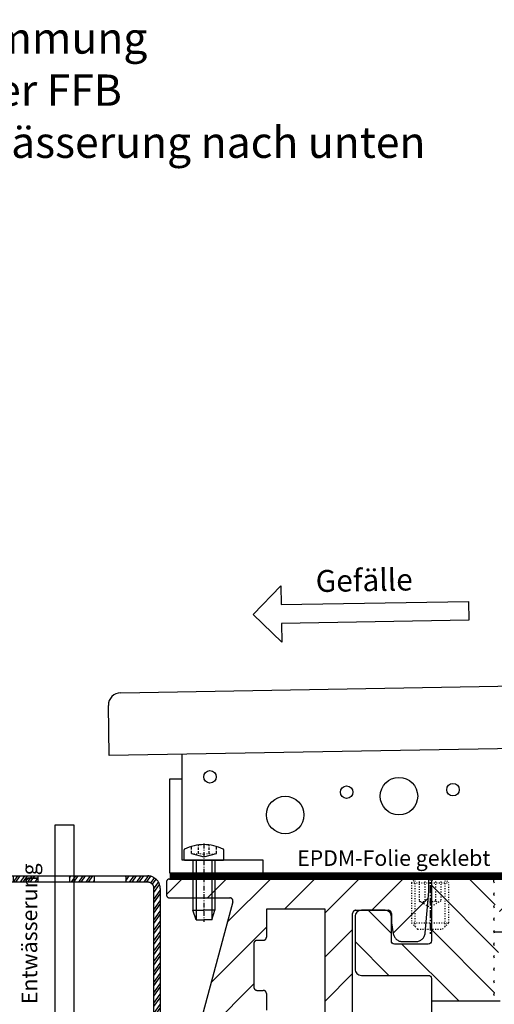
# Model space of a CAD drawing. Units: millimetres. Extents: x -3 to 1303, y 684 to 1971.
# Drawn here: x 866 to 942, y 1734 to 1891 of the extents above; entities that cross this region are included whole.
import ezdxf

# ---------------------------------------------------------------- set-up
doc = ezdxf.new("R2010")
doc.units = ezdxf.units.MM
for name, pattern in [('AM_DIN_G_W050', [13.75, 9.75, -1.5, 1, -1.5]), ('AUSGEZOGEN', [2000.1, 2000, -0.1]), ('CENTER', [50.8, 31.75, -6.35, 6.35, -6.35]), ('HIDDEN', [9.525, 6.35, -3.175]), ('MITTE', [2, 1.25, -0.25, 0.25, -0.25]), ('PUNKT', [0.4, 0.15, -0.25]), ('STRICHLINIE', [0.6, 0.4, -0.2]), ('STRICHPUNKT2', [1.3, 0.75, -0.25, 0.05, -0.25])]:
    doc.linetypes.add(name, pattern=pattern)
for name, color, linetype in [('-ACHSE', 3, 'MITTE'), ('-ALU', 2, 'AUSGEZOGEN'), ('-Edelstahl', 4, 'AUSGEZOGEN'), ('-FOLIE', 30, 'Continuous'), ('-GUMMI', 30, 'AUSGEZOGEN'), ('-PROFILAUSSENKANTE', 4, 'Continuous'), ('-PROFILAUSSENKANTET', 4, 'Continuous'), ('-TEXT2', 3, 'Continuous'), ('KONTUR', 7, 'Continuous'), ('LTGESTR035', 1, 'STRICHLINIE'), ('LTPUNKT035', 1, 'PUNKT'), ('LTSTRPKT035', 1, 'STRICHPUNKT2'), ('NEBENANSICHT', 1, 'CENTER'), ('SCHRAFF', 1, 'Continuous'), ('SCHRAUBE', 1, 'Continuous'), ('TEXT035', 1, 'Continuous'), ('UMRISS035', 1, 'Continuous')]:
    doc.layers.add(name, color=color, linetype=linetype)
for name, color, linetype, lineweight in [('AM_4N', 3, 'Continuous', 25), ('AM_7N', 4, 'AM_DIN_G_W050', 25), ('AM_INV', 253, 'Continuous', 0)]:
    doc.layers.add(name, color=color, linetype=linetype, lineweight=lineweight)
doc.styles.add('FZ', font='isocpeur.ttf')

# ---------------------------------------------------------------- blocks, each defined once
blk = doc.blocks.new('*U14')
at = {"layer": '-Edelstahl'}
blk.add_lwpolyline([(-2.5, -0.75), (2.5, -0.75), (2.5, 0.25), (-2.5, 0.25)], close=True, dxfattribs=at)
blk = doc.blocks.new('*U15')
at = {"layer": '-TEXT2', "color": 0, "linetype": 'ByBlock', "lineweight": -2, "transparency": 16777216}
for p in [(0, 0), (9, 0), (18, 0), (27, 0)]:
    blk.add_blockref('*U14', p, dxfattribs=at)
blk = doc.blocks.new('AC_Laubfang')
at = {"layer": '-Edelstahl'}
h = blk.add_hatch(dxfattribs=at)
h.set_pattern_fill('ANSI32', color=256, scale=0.1, angle=10)
h.set_pattern_definition([(55, (-21244.0783, -13552.59955), (-0.780242322, 0.546331556), []), (55, (-21243.6362, -13552.5216), (-0.780242322, 0.546331556), [])])
h.paths.add_polyline_path([(-1, 23.5, 0.414214), (-2, 24.5), (-5.5, 24.5), (-5.5, 25.5), (-2, 25.5, -0.414214), (0, 23.5), (0, 0), (-1, 0)])
h.paths.add_polyline_path([(-10.5, 25.5), (-10.5, 24.5), (-14.5, 24.5), (-14.5, 25.5), (-14.46, 25.5)])
h.paths.add_polyline_path([(-19.5, 25.5), (-19.5, 24.5), (-23.5, 24.5), (-23.5, 25.5)])
h.paths.add_polyline_path([(-28.5, 25.5), (-28.5, 24.5), (-32.5, 24.5), (-32.5, 25.5), (-32.46, 25.5)])
h.paths.add_polyline_path([(-37.5, 25.5), (-37.5, 24.5), (-41.87, 24.5, -0.153915), (-43.02, 24.86), (-51.51, 30.81), (-50.94, 31.63), (-42.44, 25.68, 0.153915), (-41.87, 25.5)])
blk.add_lwpolyline([(-42.44, 25.68, 0.153915), (-41.87, 25.5), (-2, 25.5, -0.414214), (0, 23.5), (0, 0), (-1, 0), (-1, 23.5, 0.414214), (-2, 24.5), (-41.87, 24.5, -0.153915), (-43.02, 24.86), (-51.51, 30.81), (-50.94, 31.63), (-42.44, 25.68, 0.153915)], format="xyb", dxfattribs=at)
at = {"layer": '-TEXT2', "xscale": -1}
blk.add_blockref('*U15', (-8, 25.25), dxfattribs=at)
blk = doc.blocks.new('M6x8mm')
at = {"layer": 'AM_4N', "linetype": 'PUNKT'}
for p, q in [((-2.39, 0.39), (-2.39, 8)), ((2.39, 0.39), (2.39, 8))]:
    blk.add_line(p, q, dxfattribs=at)
at = {"layer": 'AM_7N', "linetype": 'MITTE'}
blk.add_line((0, 9), (0, -1), dxfattribs=at)
at = {"layer": 'SCHRAUBE', "linetype": 'PUNKT'}
for p, q in [((-3, 7.39), (-2.39, 8)), ((2.39, 8), (-2.39, 8)), ((-1.73, 8), (-1.73, 4.5)), ((-0.87, 8), (-0.87, 4.5)), ((0.87, 8), (0.87, 4.5)), ((1.73, 8), (1.73, 4.5)), ((2.39, 8), (3, 7.39)), ((-3, 7.39), (-3, 1)), ((-3, 7.39), (3, 7.39)), ((3, 1), (3, 7.39)), ((-1.73, 4.5), (0, 3.5)), ((1.73, 4.5), (0, 3.5)), ((-2, 0), (-3, 1)), ((-3, 1), (3, 1)), ((-2, 0), (2, 0)), ((2, 0), (3, 1))]:
    blk.add_line(p, q, dxfattribs=at)
for centre, radius, start, end in [((-1.3, 5.06), 0.705, 247.8789, 307.8789), ((0, 6.95), 2.6, 250.5288, 289.4712), ((1.3, 5.06), 0.705, 232.1211, 292.1211)]:
    blk.add_arc(centre, radius, start, end, dxfattribs=at)
blk = doc.blocks.new('AC_Grundprofil gebohrt')
at = {"layer": '-ALU'}
h = blk.add_hatch(dxfattribs=at)
h.set_pattern_fill('_U', color=256, scale=5, angle=45, style=0, pattern_type=0)
h.set_pattern_definition([(45, (-2089.487, -1659), (-3.535534, 3.535534), [])])
edge = h.paths.add_edge_path()
edge.add_line((113.7, 30), (113.7, 25.4))
edge.add_line((113.7, 25.4), (114, 25.4))
edge.add_line((114, 25.4), (114.2, 25.2))
edge.add_line((114.2, 25.2), (117.2, 25.2))
edge.add_line((117.2, 25.2), (117.4, 25.4))
edge.add_line((117.4, 25.4), (125.4, 25.4))
edge.add_line((125.4, 25.4), (125.4, 4.6))
edge.add_line((125.4, 4.6), (125.2, 4.6))
edge.add_line((125.2, 4.6), (125.2, 0))
edge.add_line((125.2, 0), (133.8, 0))
edge.add_arc((133.8, -1), 1, 0, 90, ccw=False)
edge.add_line((134.8, -1), (134.8, -2.8))
edge.add_arc((134.5, -2.8), 0.3, -56, 0, ccw=False)
edge.add_line((134.66, -3.05), (133.92, -3.55))
edge.add_arc((134.09, -3.8), 0.3, 124, 236)
edge.add_line((133.92, -4.05), (134.66, -4.55))
edge.add_arc((134.5, -4.8), 0.3, -56, 56, ccw=False)
edge.add_line((134.66, -5.05), (133.92, -5.55))
edge.add_arc((134.09, -5.8), 0.3, 124, 236)
edge.add_line((133.92, -6.05), (134.66, -6.55))
edge.add_arc((134.5, -6.8), 0.3, -56, 56, ccw=False)
edge.add_line((134.66, -7.05), (133.92, -7.55))
edge.add_arc((134.09, -7.8), 0.3, 124, 236)
edge.add_line((133.92, -8.05), (134.66, -8.55))
edge.add_arc((134.5, -8.8), 0.3, -56, 56, ccw=False)
edge.add_line((134.66, -9.05), (133.92, -9.55))
edge.add_arc((134.09, -9.8), 0.3, 124, 236)
edge.add_line((133.92, -10.05), (134.66, -10.55))
edge.add_arc((134.5, -10.8), 0.3, -56, 56, ccw=False)
edge.add_line((134.66, -11.05), (133.92, -11.55))
edge.add_arc((134.09, -11.8), 0.3, 124, 236)
edge.add_line((133.92, -12.05), (134.66, -12.55))
edge.add_arc((134.5, -12.8), 0.3, -56, 56, ccw=False)
edge.add_line((134.66, -13.05), (133.92, -13.55))
edge.add_arc((134.09, -13.8), 0.3, 124, 236)
edge.add_line((133.92, -14.05), (134.66, -14.55))
edge.add_arc((134.5, -14.8), 0.3, -56, 56, ccw=False)
edge.add_line((134.66, -15.05), (133.92, -15.55))
edge.add_arc((134.09, -15.8), 0.3, 124, 236)
edge.add_line((133.92, -16.05), (134.66, -16.55))
edge.add_arc((134.5, -16.8), 0.3, 0, 56, ccw=False)
edge.add_line((134.8, -16.8), (134.8, -17.5))
edge.add_arc((135.3, -17.5), 0.5, 180, 270)
edge.add_line((135.3, -18), (140.1, -18))
edge.add_arc((140.1, -17.5), 0.5, 270, 360)
edge.add_line((140.6, -17.5), (140.6, -9.66))
edge.add_arc((140.4, -9.66), 0.2, 0, 45)
edge.add_line((140.54, -9.52), (140.36, -9.34))
edge.add_arc((140.5, -9.2), 0.2, 135, 225, ccw=False)
edge.add_line((140.36, -9.06), (140.54, -8.88))
edge.add_arc((140.4, -8.73), 0.2, 315, 360)
edge.add_line((140.6, -8.73), (140.6, -1))
edge.add_arc((141.6, -1), 1, 90, 180, ccw=False)
edge.add_line((141.6, 0), (142.8, 0))
edge.add_arc((142.8, 1), 1, 270, 360)
edge.add_line((143.8, 1), (143.8, 7.5))
edge.add_arc((144.3, 7.5), 0.5, 90, 180, ccw=False)
edge.add_line((144.3, 8), (149.5, 8))
edge.add_arc((149.5, 7.5), 0.503, 0.3635, 89.8494, ccw=False)
edge.add_line((150, 7.5), (150, 6))
edge.add_line((150, 6), (150.31, 4.24))
edge.add_arc((151.79, 4.5), 1.5, 190, 270)
edge.add_line((151.79, 3), (153.92, 3))
edge.add_arc((153.92, 4.5), 1.5, 270, 355)
edge.add_line((155.42, 4.37), (156, 11))
edge.add_line((156, 11), (156, 12.5))
edge.add_arc((155.5, 12.5), 0.5, 360, 450)
edge.add_line((155.5, 13), (144.3, 13))
edge.add_arc((144.3, 13.5), 0.5, 180, 270, ccw=False)
edge.add_line((143.8, 13.5), (143.8, 49.5))
edge.add_arc((144.3, 49.5), 0.5, 90, 180, ccw=False)
edge.add_line((144.3, 50), (149.5, 50))
edge.add_arc((149.5, 49.5), 0.5, 0, 90, ccw=False)
edge.add_line((150, 49.5), (150, 48))
edge.add_line((150, 48), (150.31, 46.24))
edge.add_arc((151.79, 46.5), 1.5, 190, 270)
edge.add_line((151.79, 45), (153.93, 45))
edge.add_arc((153.93, 46.5), 1.5, 270, 355)
edge.add_line((155.42, 46.37), (156, 53))
edge.add_line((156, 53), (156, 55))
edge.add_line((156, 55), (114.5, 55))
edge.add_arc((114.5, 54.5), 0.5, 90, 180)
edge.add_line((114, 54.5), (114, 52.5))
edge.add_arc((114.5, 52.5), 0.5, 180, 270)
edge.add_line((114.5, 52), (124.14, 52))
edge.add_arc((124.14, 51.5), 0.5, -15, 90, ccw=False)
edge.add_line((124.62, 51.37), (119.89, 33.71))
edge.add_arc((115.06, 35), 5, 270, 345, ccw=False)
edge.add_line((115.06, 30), (113.7, 30))
edge = h.paths.add_edge_path(flags=16)
edge.add_arc((126.69, 33.65), 0.2, 30.4035, 106.378, ccw=False)
edge.add_arc((127.04, 33.85), 0.2, 210.4035, 274.816)
edge.add_arc((127.2, 31.92), 1.74, 85.184, 94.816, ccw=False)
edge.add_arc((127.36, 33.85), 0.2, 265.184, 329.5965)
edge.add_arc((127.71, 33.65), 0.2, 73.622, 149.5965, ccw=False)
edge.add_arc((127.2, 31.92), 2, 47.6225, 73.622, ccw=False)
edge.add_arc((129.13, 34.04), 0.868, 227.6225, 360)
edge.add_line((130, 34.04), (130, 36.7))
edge.add_arc((129.5, 36.7), 0.5, 0, 90)
edge.add_line((129.5, 37.2), (128.5, 37.2))
edge.add_arc((128.5, 37.7), 0.5, 180, 270, ccw=False)
edge.add_line((128, 37.7), (128, 44.7))
edge.add_arc((128.5, 44.7), 0.5, 90, 180, ccw=False)
edge.add_line((128.5, 45.2), (129.5, 45.2))
edge.add_arc((129.5, 45.7), 0.5, 270, 360)
edge.add_line((130, 45.7), (130, 50.2))
edge.add_line((130, 50.2), (139.4, 50.2))
edge.add_line((139.4, 50.2), (139.4, 4.8))
edge.add_line((139.4, 4.8), (130, 4.8))
edge.add_line((130, 4.8), (130, 29.8))
edge.add_arc((129.13, 29.8), 0.868, 0, 132.3775)
edge.add_arc((127.2, 31.92), 2, 286.378, 312.3775, ccw=False)
edge.add_arc((127.71, 30.19), 0.2, 210.4035, 286.378, ccw=False)
edge.add_arc((127.36, 29.99), 0.2, 30.4035, 94.816)
edge.add_arc((127.2, 31.92), 1.74, 265.184, 274.816, ccw=False)
edge.add_arc((127.04, 29.99), 0.2, 85.184, 149.5965)
edge.add_arc((126.69, 30.19), 0.2, 253.622, 329.5965, ccw=False)
edge.add_arc((127.2, 31.92), 2, 196.378, 253.622, ccw=False)
edge.add_arc((125.47, 31.41), 0.2, 120.4035, 196.378, ccw=False)
edge.add_arc((125.27, 31.76), 0.2, 300.4035, 364.816)
edge.add_arc((127.2, 31.92), 1.74, 175.184, 184.816, ccw=False)
edge.add_arc((125.27, 32.08), 0.2, 355.184, 419.5965)
edge.add_arc((125.47, 32.43), 0.2, 163.622, 239.5965, ccw=False)
edge.add_arc((127.2, 31.92), 2, 106.378, 163.622, ccw=False)
for points in [[(143.8, 13.5), (143.8, 49.5, -0.414214), (144.3, 50), (149.5, 50, -0.414214), (150, 49.5), (150, 48), (150.31, 46.24, 0.36397), (151.79, 45), (153.93, 45, 0.388879), (155.42, 46.37), (156, 53), (156, 55), (114.5, 55, 0.414214), (114, 54.5), (114, 52.5, 0.414214), (114.5, 52), (124.14, 52, -0.493145), (124.62, 51.37), (119.89, 33.71, -0.339454)], [(139.4, 4.8), (139.4, 50.2), (130, 50.2), (130, 45.7, -0.414214), (129.5, 45.2), (128.5, 45.2, 0.414214), (128, 44.7), (128, 37.7, 0.414214), (128.5, 37.2), (129.5, 37.2, -0.414214), (130, 36.7), (130, 34.04, -0.651752)]]:
    blk.add_lwpolyline(points, format="xyb", dxfattribs=at)
blk = doc.blocks.new('B6')
at = {"layer": '-PROFILAUSSENKANTET'}
h = blk.add_hatch(dxfattribs=at)
h.set_pattern_fill('_U', color=256, scale=5, angle=45, style=0, pattern_type=0)
h.set_pattern_definition([(45, (17310.633, 3599.592), (-3.5355339, 3.5355339), [])])
edge = h.paths.add_edge_path()
edge.add_line((-7.7, -0.09), (-7.95, -0.25))
edge.add_arc((-7.78, -0.5), 0.3, 124, 236)
edge.add_line((-7.95, -0.75), (-7.2, -1.25))
edge.add_arc((-7.37, -1.5), 0.3, -56, 56, ccw=False)
edge.add_line((-7.2, -1.75), (-7.95, -2.25))
edge.add_arc((-7.78, -2.5), 0.3, 124, 236)
edge.add_line((-7.95, -2.75), (-7.2, -3.25))
edge.add_arc((-7.37, -3.5), 0.3, -56, 56, ccw=False)
edge.add_line((-7.2, -3.75), (-7.95, -4.25))
edge.add_arc((-7.78, -4.5), 0.3, 124, 236)
edge.add_line((-7.95, -4.75), (-7.2, -5.25))
edge.add_arc((-7.37, -5.5), 0.3, -56, 56, ccw=False)
edge.add_line((-7.2, -5.75), (-7.95, -6.25))
edge.add_arc((-7.78, -6.5), 0.3, 124, 180)
edge.add_line((-8.08, -6.5), (7.92, -6.5))
edge.add_arc((8.22, -6.5), 0.3, 124, 180, ccw=False)
edge.add_line((8.05, -6.25), (8.8, -5.75))
edge.add_arc((8.63, -5.5), 0.3, 304, 416)
edge.add_line((8.8, -5.25), (8.05, -4.75))
edge.add_arc((8.22, -4.5), 0.3, 124, 236, ccw=False)
edge.add_line((8.05, -4.25), (8.8, -3.75))
edge.add_arc((8.63, -3.5), 0.3, 304, 416)
edge.add_line((8.8, -3.25), (8.05, -2.75))
edge.add_arc((8.22, -2.5), 0.3, 124, 236, ccw=False)
edge.add_line((8.05, -2.25), (8.8, -1.75))
edge.add_arc((8.63, -1.5), 0.3, 304, 416)
edge.add_line((8.8, -1.25), (8.05, -0.75))
edge.add_arc((8.22, -0.5), 0.3, 180, 236, ccw=False)
edge.add_arc((7.42, -0.5), 0.5, 360, 450)
edge.add_line((7.42, 0), (-7.42, 0))
edge.add_arc((-7.42, -0.5), 0.5, 90, 124)
blk.add_line((-8.08, -6.5), (7.92, -6.5), dxfattribs=at)
for points in [[(-7.95, -16.75, -0.531709), (-7.95, -16.25)], [(-7.95, -14.75, -0.531709), (-7.95, -14.25)], [(-7.95, -12.75, -0.531709), (-7.95, -12.25)], [(-7.95, -10.75, -0.531709), (-7.95, -10.25)], [(-7.95, -8.75, -0.531709), (-7.95, -8.25)], [(-7.95, -6.75, -0.531709), (-7.95, -6.25)], [(-7.95, -4.75, -0.531709), (-7.95, -4.25)], [(-7.95, -2.75, -0.531709), (-7.95, -2.25)], [(-7.95, -0.75, -0.531709), (-7.95, -0.25)]]:
    blk.add_lwpolyline(points, format="xyb", dxfattribs=at)
blk = doc.blocks.new('B1')
at = {"layer": '-PROFILAUSSENKANTE'}
h = blk.add_hatch(dxfattribs=at)
h.set_pattern_fill('_U', color=256, scale=5, angle=135, style=0, pattern_type=0)
h.set_pattern_definition([(135, (-21312.559, -13125.4574), (-3.5355339, -3.5355339), [])])
edge = h.paths.add_edge_path()
edge.add_line((9.3, -14.5), (20.3, -14.5))
edge.add_arc((20.01, -14.42), 0.3, 343.8011, 416)
edge.add_line((20.18, -14.17), (19.43, -13.67))
edge.add_arc((19.6, -13.42), 0.3, 124, 236, ccw=False)
edge.add_line((19.43, -13.17), (20.18, -12.67))
edge.add_arc((20.01, -12.42), 0.3, 304, 416)
edge.add_line((20.18, -12.17), (19.43, -11.67))
edge.add_arc((19.6, -11.42), 0.3, 124, 236, ccw=False)
edge.add_line((19.43, -11.17), (20.18, -10.67))
edge.add_arc((20.01, -10.42), 0.3, 304, 416)
edge.add_line((20.18, -10.17), (19.43, -9.67))
edge.add_arc((19.6, -9.42), 0.3, 124, 236, ccw=False)
edge.add_line((19.43, -9.17), (20.18, -8.67))
edge.add_arc((20.01, -8.42), 0.3, 304, 416)
edge.add_line((20.18, -8.17), (19.43, -7.67))
edge.add_arc((19.6, -7.42), 0.3, 124, 236, ccw=False)
edge.add_line((19.43, -7.17), (20.18, -6.67))
edge.add_arc((20.01, -6.42), 0.3, 304, 416)
edge.add_line((20.18, -6.17), (19.43, -5.67))
edge.add_arc((19.6, -5.42), 0.3, 124, 236, ccw=False)
edge.add_line((19.43, -5.17), (20.18, -4.67))
edge.add_arc((20.01, -4.42), 0.3, 304, 416)
edge.add_line((20.18, -4.17), (19.43, -3.67))
edge.add_arc((19.6, -3.42), 0.3, 124, 236, ccw=False)
edge.add_line((19.43, -3.17), (20.18, -2.67))
edge.add_arc((20.01, -2.42), 0.3, 304, 416)
edge.add_line((20.18, -2.17), (19.43, -1.67))
edge.add_arc((19.6, -1.42), 0.3, 124, 236, ccw=False)
edge.add_line((19.43, -1.17), (20.18, -0.67))
edge.add_arc((20.01, -0.42), 0.3, 304, 416)
edge.add_line((20.18, -0.17), (19.43, 0.33))
edge.add_arc((19.6, 0.58), 0.3, 124, 236, ccw=False)
edge.add_line((19.43, 0.83), (20.18, 1.33))
edge.add_arc((20.01, 1.58), 0.3, 304, 416)
edge.add_line((20.18, 1.83), (19.43, 2.33))
edge.add_arc((19.6, 2.58), 0.3, 124, 236, ccw=False)
edge.add_line((19.43, 2.83), (20.18, 3.33))
edge.add_arc((20.01, 3.58), 0.3, 304, 416)
edge.add_line((20.18, 3.83), (19.43, 4.33))
edge.add_arc((19.6, 4.58), 0.3, 180, 236, ccw=False)
edge.add_line((19.3, 4.58), (19.3, 4.7))
edge.add_arc((19, 4.7), 0.3, 0, 90)
edge.add_line((19, 5), (9.8, 5))
edge.add_arc((9.8, 4.5), 0.5, 90, 180)
edge.add_line((9.3, 4.5), (9.3, -4.9))
edge.add_arc((8.8, -4.9), 0.5, -90, 0, ccw=False)
edge.add_line((8.8, -5.4), (3.4, -5.4))
edge.add_arc((3.4, -4.9), 0.5, 180, 270, ccw=False)
edge.add_line((2.9, -4.9), (2.9, -1))
edge.add_arc((1.9, -1), 1, 0, 90)
edge.add_line((1.9, 0), (-1.9, 0))
edge.add_arc((-1.9, -1), 1, 90, 180)
edge.add_line((-2.9, -1), (-2.9, -9.4))
edge.add_arc((-1.9, -9.4), 1, 180, 270)
edge.add_line((-1.9, -10.4), (8.8, -10.4))
edge.add_arc((8.8, -10.9), 0.5, 0, 90, ccw=False)
edge.add_line((9.3, -10.9), (9.3, -14.5))
for points in [[(19.42, -13.67, -0.531709), (19.42, -13.17)], [(19.42, -11.67, -0.531709), (19.42, -11.17)], [(19.42, -9.67, -0.531709), (19.42, -9.17)], [(19.42, -7.67, -0.531709), (19.42, -7.17)], [(19.42, -5.67, -0.531709), (19.42, -5.17)], [(19.42, -3.67, -0.531709), (19.42, -3.17)], [(19.42, -1.67, -0.531709), (19.42, -1.17)], [(19.42, 0.33, -0.531709), (19.42, 0.83)], [(19.42, 2.33, -0.531709), (19.42, 2.83)], [(19.42, 4.33, -0.249328), (19.29, 4.58), (19.29, 4.7, 0.414214), (18.99, 5), (9.8, 5, 0.414214), (9.3, 4.5), (9.3, -4.9, -0.414214), (8.8, -5.4), (3.4, -5.4, -0.414214), (2.9, -4.9), (2.9, -1, 0.414214), (1.9, 0), (-1.9, 0, 0.414214), (-2.9, -1), (-2.9, -9.4, 0.414214), (-1.9, -10.4), (8.8, -10.4, -0.414214), (9.3, -10.9), (9.3, -19.58, 0.198912)]]:
    blk.add_lwpolyline(points, format="xyb", dxfattribs=at)
at = {"layer": '-PROFILAUSSENKANTET'}
blk.add_line((9.3, -14.5), (20.29, -14.5), dxfattribs=at)
blk = doc.blocks.new('System 7')
at = {"layer": '-PROFILAUSSENKANTE'}
for name, p in [('B1', (0, 0)), ('B6', (27.37, 3.08))]:
    blk.add_blockref(name, p, dxfattribs=at)
blk = doc.blocks.new('Schraube 1')
at = {"layer": 'LTGESTR035'}
for p, q in [((2319.58, 629.75), (2319.58, 630.86)), ((2320.72, 629.71), (2320.72, 631.1)), ((2322.44, 629.71), (2322.44, 631.1)), ((2323.58, 629.75), (2323.58, 630.86))]:
    blk.add_line(p, q, dxfattribs=at)
at = {"layer": 'LTPUNKT035', "color": 1, "linetype": 'PUNKT', "lineweight": 0}
for p, q in [((2320.72, 629.71), (2320.99, 629.7)), ((2322.44, 629.71), (2322.18, 629.7))]:
    blk.add_line(p, q, dxfattribs=at)
for centre, radius, start, end in [((2320.22, 631.84), 2.19, 252.9275, 283.1722), ((2321.83, 632.84), 3.25, 255.0001, 265.8346), ((2321.34, 632.84), 3.25, 274.4321, 284.9999), ((2322.94, 631.84), 2.19, 256.8278, 287.0725)]:
    blk.add_arc(centre, radius, start, end, dxfattribs=at)
at = {"layer": 'LTSTRPKT035'}
blk.add_line((2321.58, 631.31), (2321.58, 618.82), dxfattribs=at)
at = {"layer": 'NEBENANSICHT'}
for p, q in [((2318.38, 630.26), (2318.38, 628.85)), ((2324.78, 628.85), (2324.78, 630.26)), ((2318.58, 628.65), (2320.13, 628.65)), ((2320.23, 628.65), (2322.93, 628.65)), ((2322.93, 628.65), (2324.58, 628.65))]:
    blk.add_line(p, q, dxfattribs=at)
for centre, radius, start, end in [((2318.58, 630.26), 0.2, 114.9788, 180), ((2321.58, 624.05), 7.1, 64.2585, 115.7623), ((2324.58, 630.26), 0.2, 0, 65.7791), ((2318.58, 628.85), 0.2, 180, 270), ((2324.58, 628.85), 0.2, 270, 0)]:
    blk.add_arc(centre, radius, start, end, dxfattribs=at)
at = {"layer": 'SCHRAFF'}
for p, q in [((2319.58, 629.75), (2321.58, 629.2)), ((2321.58, 629.2), (2323.58, 629.75))]:
    blk.add_line(p, q, dxfattribs=at)
at = {"layer": 'SCHRAUBE'}
for p, q in [((2319.83, 628.65), (2319.83, 620.65)), ((2320.33, 628.65), (2320.33, 619.15)), ((2322.83, 628.65), (2322.83, 619.15)), ((2323.33, 628.65), (2323.33, 620.65)), ((2320.33, 619.15), (2319.83, 620.65)), ((2319.83, 620.65), (2321.58, 620.65)), ((2323.33, 620.65), (2321.58, 620.65)), ((2322.83, 619.15), (2323.33, 620.65)), ((2320.33, 619.15), (2321.58, 619.15)), ((2322.83, 619.15), (2321.58, 619.15))]:
    blk.add_line(p, q, dxfattribs=at)
at = {"layer": 'UMRISS035'}
blk.add_line((2320.13, 628.65), (2320.23, 628.65), dxfattribs=at)

msp = doc.modelspace()

# ---------------------------------------------------------------- linework, layer by layer
at = {"layer": '-FOLIE'}
for p, q in [((890.187, 1755), (1182.592, 1755)), ((890.187, 1754), (1182.592, 1754))]:
    msp.add_line(p, q, dxfattribs=at)
at = {"layer": '-FOLIE', "linetype": 'HIDDEN', "const_width": 1}
msp.add_lwpolyline([(890.187, 1754.5), (1182.592, 1754.5)], dxfattribs=at)
at = {"layer": 'AM_INV'}
msp.add_lwpolyline([(931.678, 1754), (931.678, 1754), (929.199, 1754)], dxfattribs=at)
at = {"layer": 'KONTUR'}
for p, q in [((882.374, 1783.799), (1031.491, 1786.382)), ((880.549, 1773.766), (880.409, 1781.764)), ((1182.592, 1778.997), (880.549, 1773.766)), ((892.187, 1770), (892.187, 1773.969))]:
    msp.add_line(p, q, dxfattribs=at)
for points in [[(908.1, 1794.883), (908.152, 1791.883), (903.574, 1796.304), (907.995, 1800.882), (908.048, 1797.882), (938.043, 1798.406), (938.095, 1795.406)], [(908.1, 1794.883), (908.152, 1791.883), (903.574, 1796.304), (907.995, 1800.882), (908.048, 1797.882), (938.043, 1798.406), (938.095, 1795.406)], [(890.187, 1755), (905.187, 1755), (905.187, 1757), (892.187, 1757), (892.187, 1770), (890.187, 1770)], [(874.868, 1720.153), (877.868, 1720.153), (873.368, 1715.653), (868.868, 1720.153), (871.868, 1720.153), (871.868, 1762.648), (874.868, 1762.648)]]:
    msp.add_lwpolyline(points, close=True, dxfattribs=at)
for centre, radius in [((896.654, 1770.344), 1), ((926.898, 1767.261), 3), ((918.519, 1767.887), 1), ((935.535, 1768.295), 1), ((908.697, 1764.25), 3)]:
    msp.add_circle(centre, radius, dxfattribs=at)
msp.add_arc((882.409, 1781.799), 2, 91, 181, dxfattribs=at)

# ---------------------------------------------------------------- block references
at = {"layer": '-ALU'}
msp.add_blockref('AC_Grundprofil gebohrt', (775.687, 1699), dxfattribs=at)
at = {"layer": '-GUMMI'}
msp.add_blockref('AC_Laubfang', (888.697, 1729), dxfattribs=at)
at = {"layer": '-PROFILAUSSENKANTET'}
msp.add_blockref('System 7', (922.787, 1749), dxfattribs=at)
at = {"layer": 'SCHRAUBE'}
for name, p in [('Schraube 1', (-1425.892, 1128.352)), ('M6x8mm', (931.887, 1746))]:
    msp.add_blockref(name, p, dxfattribs=at)

# ---------------------------------------------------------------- texts
at = {"layer": '-ACHSE', "insert": (831.687, 1891), "char_height": 5, "attachment_point": 1, "style": 'FZ'}
msp.add_mtext_dynamic_manual_height_columns('- ohne Dämmung\\P- Profil über FFB\\P- z.B. Entwässerung nach unten', width=100, gutter_width=12.5, heights=[0], dxfattribs=at)
at = {"layer": 'TEXT035', "attachment_point": 4, "style": 'FZ'}
for s, insert, char_height, width, rotation in [('{\\C7;Gefälle}', (913.57, 1801.646), 3.5, 17.77004, 1), ('\\pi2;{\\C7;Entwässerung}', (867.764, 1729), 2.5, 24.5, 90)]:
    msp.add_mtext(s, dxfattribs=dict(at, insert=insert, char_height=char_height, width=width, rotation=rotation))
at = {"layer": 'TEXT035', "insert": (910.607, 1757.358), "char_height": 2.5, "width": 36.76847, "attachment_point": 4, "style": 'FZ'}
msp.add_mtext('{\\C7;EPDM-Folie geklebt}', dxfattribs=at)

doc.saveas('drawing.dxf')
